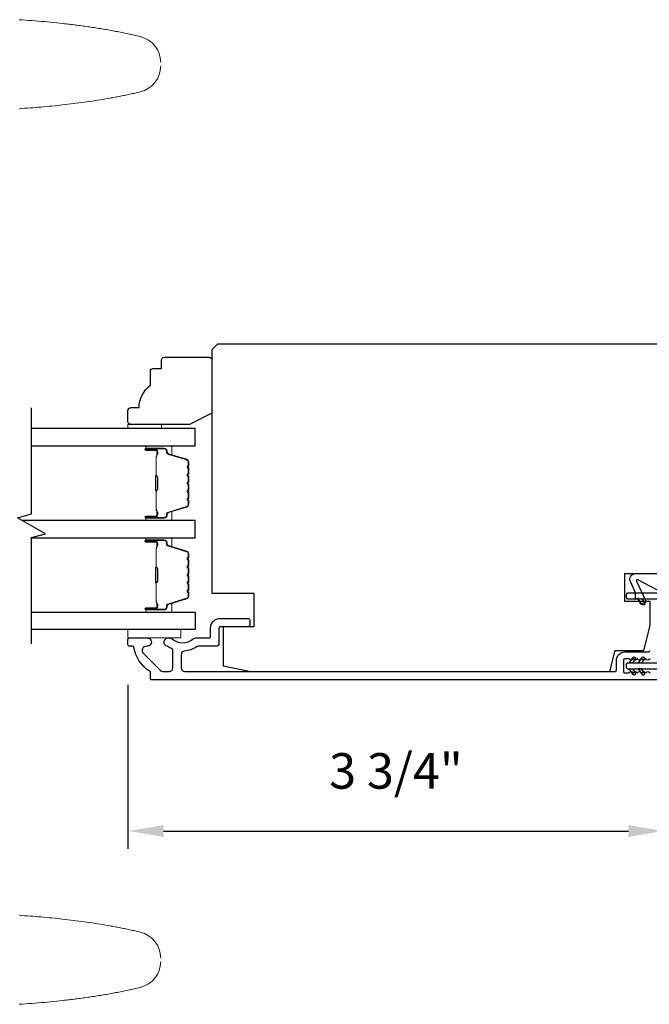
# Model space of a CAD drawing. Extents: x 3441 to 3798, y -874 to -618.
# Drawn here: x 3512 to 3516, y -763 to -756 of the extents above; entities that cross this region are included whole.
import ezdxf

# ---------------------------------------------------------------- set-up
doc = ezdxf.new("R2010")
doc.units = 0
doc.header["$LTSCALE"] = 250
doc.header["$MEASUREMENT"] = 0
doc.header["$PDMODE"] = 3
doc.header["$PDSIZE"] = -2
doc.layers.get('DEFPOINTS').update_dxf_attribs({"color": 2, "linetype": 'CONTINUOUS'})
for name, color, linetype, lineweight in [('1', 1, 'CONTINUOUS', 13), ('2', 2, 'CONTINUOUS', 25), ('6', 6, 'CONTINUOUS', 5), ('Butal', 9, 'CONTINUOUS', 15), ('Spacer Bar', 1, 'CONTINUOUS', 9), ('Visible (ANSI)', 7, 'CONTINUOUS', 25), ('Wood', 7, 'CONTINUOUS', 25)]:
    doc.layers.add(name, color=color, linetype=linetype, lineweight=lineweight)
for name, color, linetype in [('7', 7, 'CONTINUOUS'), ('Glass', 6, 'CONTINUOUS'), ('MISCELLANEOUS', 6, 'CONTINUOUS')]:
    doc.layers.add(name, color=color, linetype=linetype)
doc.styles.add('ROMANS', font='romans')
doc.dimstyles.new('LWDEC$0', dxfattribs={"dimscale": 0.125, "dimtxt": 2.5, "dimasz": 1, "dimexe": 1.25, "dimexo": 3, "dimgap": 2, "dimtad": 1, "dimtoh": 1, "dimdec": 4, "dimzin": 11, "dimdsep": 46, "dimlunit": 5, "dimtxsty": 'ROMANS', "dimcen": 0, "dimdle": 1.5, "dimazin": 0, "dimtfac": 1, "dimtdec": 4, "dimtix": 1, "dimtmove": 0, "dimatfit": 3, "dimfxl": 0, "dimfrac": 2, "dimtzin": 0, "dimarcsym": 0})

# ---------------------------------------------------------------- blocks, each defined once
blk = doc.blocks.new('*D242')
at = {"layer": '2', "color": 0, "linetype": 'ByBlock', "lineweight": -2}
for p, q in [((3512.627, -760.9772), (3512.627, -762.1309)), ((3516.3966, -761.2184), (3516.3966, -762.1309)), ((3512.877, -762.0059), (3516.1466, -762.0059))]:
    blk.add_line(p, q, dxfattribs=at)
at = {"layer": '2', "color": 0}
for points in [[(3512.877, -761.9642), (3512.877, -762.0475), (3512.627, -762.0059)], [(3516.1466, -761.9642), (3516.1466, -762.0475), (3516.3966, -762.0059)]]:
    blk.add_solid(points, dxfattribs=at)
at = {"layer": 'DEFPOINTS', "color": 0}
for p in [(3512.627, -760.6772), (3516.3966, -760.9184), (3516.3966, -762.0059)]:
    blk.add_point(p, dxfattribs=at)
at = {"layer": '2', "color": 0, "insert": (3514.5118, -761.6154), "char_height": 0.25, "attachment_point": 5, "style": 'ROMANS'}
blk.add_mtext('3 3/4"', dxfattribs=at)

msp = doc.modelspace()

# ---------------------------------------------------------------- linework, layer by layer
at = {"layer": '1'}
for points in [[(3512.85734, -756.59967, 0.346691), (3512.71404, -756.41784), (3512.70333, -756.41528), (3512.6926, -756.41276), (3512.68187, -756.41026), (3512.67114, -756.40781), (3512.66039, -756.40538), (3512.64964, -756.40299), (3512.63888, -756.40063), (3512.62812, -756.3983), (3512.61735, -756.396), (3512.60657, -756.39374), (3512.59579, -756.3915), (3512.585, -756.3893), (3512.5742, -756.38713), (3512.5634, -756.38499), (3512.55259, -756.38288), (3512.54177, -756.38079), (3512.53095, -756.37874), (3512.52012, -756.37672), (3512.50929, -756.37472), (3512.49845, -756.37276), (3512.4876, -756.37082), (3512.47675, -756.36891), (3512.4659, -756.36703), (3512.45504, -756.36518), (3512.44417, -756.36336), (3512.4333, -756.36156), (3512.42242, -756.35979), (3512.41154, -756.35804), (3512.40065, -756.35632), (3512.38976, -756.35463), (3512.37887, -756.35297), (3512.36796, -756.35133), (3512.35706, -756.34971), (3512.34615, -756.34812), (3512.33523, -756.34656), (3512.32431, -756.34501), (3512.31339, -756.3435), (3512.30246, -756.34201), (3512.29153, -756.34054), (3512.28059, -756.33909), (3512.26965, -756.33767), (3512.25871, -756.33627), (3512.24776, -756.33489), (3512.23681, -756.33354), (3512.22585, -756.33221), (3512.2149, -756.3309), (3512.20393, -756.32961), (3512.19297, -756.32834), (3512.182, -756.32709), (3512.17103, -756.32587), (3512.14907, -756.32348), (3512.12711, -756.32117), (3512.10513, -756.31893), (3512.08314, -756.31678), (3512.06115, -756.31469), (3512.03914, -756.31268), (3512.01712, -756.31074), (3511.9951, -756.30886), (3511.97307, -756.30705), (3511.95103, -756.3053), (3511.92899, -756.30362), (3511.90694, -756.30199), (3511.88489, -756.30041), (3511.86284, -756.29889)], [(3511.86231, -756.925), (3511.88144, -756.92369), (3511.90057, -756.92234), (3511.91969, -756.92094), (3511.93881, -756.9195), (3511.95793, -756.91802), (3511.97704, -756.91649), (3511.99614, -756.91492), (3512.01524, -756.91329), (3512.03434, -756.91162), (3512.05342, -756.90989), (3512.0725, -756.90811), (3512.09158, -756.90628), (3512.11064, -756.90439), (3512.1297, -756.90244), (3512.14874, -756.90044), (3512.16778, -756.89837), (3512.18681, -756.89625), (3512.20583, -756.89406), (3512.22484, -756.8918), (3512.24384, -756.88949), (3512.26282, -756.8871), (3512.2818, -756.88465), (3512.30076, -756.88212), (3512.31971, -756.87953), (3512.33865, -756.87686), (3512.35758, -756.87412), (3512.37649, -756.8713), (3512.39538, -756.86841), (3512.41426, -756.86543), (3512.43313, -756.86238), (3512.45198, -756.85925), (3512.47082, -756.85603), (3512.48964, -756.85273), (3512.49904, -756.85105), (3512.50844, -756.84935), (3512.51783, -756.84762), (3512.52722, -756.84588), (3512.53661, -756.84411), (3512.54599, -756.84232), (3512.55537, -756.8405), (3512.56474, -756.83867), (3512.57411, -756.83681), (3512.58347, -756.83493), (3512.59283, -756.83302), (3512.60219, -756.8311), (3512.61153, -756.82915), (3512.62088, -756.82717), (3512.63022, -756.82517), (3512.63955, -756.82315), (3512.64888, -756.8211), (3512.65821, -756.81903), (3512.66752, -756.81694), (3512.67684, -756.81482), (3512.68615, -756.81267), (3512.69545, -756.8105), (3512.70475, -756.80831), (3512.71404, -756.80609, 0.3466911), (3512.85734, -756.62426)], [(3511.86231, -762.59874), (3511.88144, -762.60006), (3511.90057, -762.60141), (3511.91969, -762.6028), (3511.93881, -762.60424), (3511.95793, -762.60573), (3511.97704, -762.60725), (3511.99614, -762.60883), (3512.01524, -762.61045), (3512.03434, -762.61213), (3512.05342, -762.61386), (3512.0725, -762.61563), (3512.09158, -762.61747), (3512.11064, -762.61936), (3512.1297, -762.6213), (3512.14874, -762.62331), (3512.16778, -762.62537), (3512.18681, -762.6275), (3512.20583, -762.62969), (3512.22484, -762.63194), (3512.24384, -762.63426), (3512.26282, -762.63665), (3512.2818, -762.6391), (3512.30076, -762.64163), (3512.31971, -762.64422), (3512.33865, -762.64689), (3512.35758, -762.64963), (3512.37649, -762.65245), (3512.39538, -762.65534), (3512.41426, -762.65831), (3512.43313, -762.66137), (3512.45198, -762.6645), (3512.47082, -762.66772), (3512.48964, -762.67101), (3512.49904, -762.6727), (3512.50844, -762.6744), (3512.51783, -762.67612), (3512.52722, -762.67787), (3512.53661, -762.67964), (3512.54599, -762.68143), (3512.55537, -762.68324), (3512.56474, -762.68508), (3512.57411, -762.68694), (3512.58347, -762.68882), (3512.59283, -762.69072), (3512.60219, -762.69265), (3512.61153, -762.6946), (3512.62088, -762.69658), (3512.63022, -762.69858), (3512.63955, -762.7006), (3512.64888, -762.70264), (3512.65821, -762.70471), (3512.66752, -762.70681), (3512.67684, -762.70893), (3512.68615, -762.71107), (3512.69545, -762.71324), (3512.70475, -762.71544), (3512.71404, -762.71766, -0.3466911), (3512.85734, -762.89949)], [(3512.85734, -762.92408, -0.346691), (3512.71404, -763.10591), (3512.70333, -763.10847), (3512.6926, -763.11099), (3512.68187, -763.11348), (3512.67114, -763.11594), (3512.66039, -763.11837), (3512.64964, -763.12076), (3512.63888, -763.12312), (3512.62812, -763.12545), (3512.61735, -763.12774), (3512.60657, -763.13001), (3512.59579, -763.13224), (3512.585, -763.13445), (3512.5742, -763.13662), (3512.5634, -763.13876), (3512.55259, -763.14087), (3512.54177, -763.14295), (3512.53095, -763.14501), (3512.52012, -763.14703), (3512.50929, -763.14902), (3512.49845, -763.15099), (3512.4876, -763.15293), (3512.47675, -763.15483), (3512.4659, -763.15671), (3512.45504, -763.15857), (3512.44417, -763.16039), (3512.4333, -763.16219), (3512.42242, -763.16396), (3512.41154, -763.16571), (3512.40065, -763.16742), (3512.38976, -763.16912), (3512.37887, -763.17078), (3512.36796, -763.17242), (3512.35706, -763.17404), (3512.34615, -763.17563), (3512.33523, -763.17719), (3512.32431, -763.17873), (3512.31339, -763.18025), (3512.30246, -763.18174), (3512.29153, -763.18321), (3512.28059, -763.18466), (3512.26965, -763.18608), (3512.25871, -763.18748), (3512.24776, -763.18885), (3512.23681, -763.19021), (3512.22585, -763.19154), (3512.2149, -763.19285), (3512.20393, -763.19414), (3512.19297, -763.19541), (3512.182, -763.19665), (3512.17103, -763.19788), (3512.14907, -763.20027), (3512.12711, -763.20258), (3512.10513, -763.20481), (3512.08314, -763.20697), (3512.06115, -763.20905), (3512.03914, -763.21107), (3512.01712, -763.21301), (3511.9951, -763.21488), (3511.97307, -763.2167), (3511.95103, -763.21844), (3511.92899, -763.22013), (3511.90694, -763.22176), (3511.88489, -763.22333), (3511.86284, -763.22485)]]:
    msp.add_lwpolyline(points, format="xyb", dxfattribs=at)
at = {"layer": '6'}
for points in [[(3512.8631, -759.17541), (3512.8631, -759.14588), (3512.62688, -759.14588), (3512.62688, -759.17541)], [(3512.62602, -760.58862), (3513.00003, -760.58862), (3513.00003, -760.64767), (3512.62602, -760.64767)]]:
    msp.add_lwpolyline(points, close=True, dxfattribs=at)
at = {"layer": '7', "flags": 128}
msp.add_lwpolyline([(3511.94778, -760.6895), (3511.94778, -759.94204), (3512.04621, -759.91566), (3511.84936, -759.80201), (3511.94778, -759.77564), (3511.94778, -759.02818)], dxfattribs=at)
at = {"layer": 'Butal'}
for points in [[(3512.76235, -759.29746), (3512.92685, -759.29746, -0.4142136), (3512.9367, -759.3073), (3512.9367, -759.35946), (3512.91267, -759.35211, -0.3297505), (3512.9022, -759.33797), (3512.9022, -759.33328, 0.4142136), (3512.88212, -759.31321), (3512.75251, -759.31321), (3512.75251, -759.3073, -0.4142136)], [(3512.76235, -759.82099), (3512.92685, -759.82099, 0.4142136), (3512.9367, -759.81115), (3512.9367, -759.75899), (3512.91267, -759.76633, 0.3297505), (3512.9022, -759.78048), (3512.9022, -759.78516, -0.4142136), (3512.88212, -759.80524), (3512.75251, -759.80524), (3512.75251, -759.81115, 0.4142136)], [(3512.76235, -759.94304), (3512.92685, -759.94304, -0.4142136), (3512.9367, -759.95288), (3512.9367, -760.00504), (3512.91267, -759.99769, -0.3297505), (3512.9022, -759.98355), (3512.9022, -759.97886, 0.4142136), (3512.88212, -759.95878), (3512.75251, -759.95878), (3512.75251, -759.95288, -0.4142136)], [(3512.76235, -760.46657), (3512.92685, -760.46657, 0.4142136), (3512.9367, -760.45673), (3512.9367, -760.40457), (3512.91267, -760.41191, 0.3297505), (3512.9022, -760.42606), (3512.9022, -760.43074, -0.4142136), (3512.88212, -760.45082), (3512.75251, -760.45082), (3512.75251, -760.45673, 0.4142136)]]:
    msp.add_lwpolyline(points, format="xyb", close=True, dxfattribs=at)
at = {"layer": 'Glass', "color": 1}
for points in [[(3511.94778, -759.29746), (3513.09933, -759.29746), (3513.09933, -759.17541), (3511.94778, -759.17541)], [(3511.94778, -759.94304), (3513.09933, -759.94304), (3513.09933, -759.82099), (3511.88223, -759.82099)], [(3511.94778, -760.46657), (3513.09934, -760.46657), (3513.09934, -760.58862), (3511.94778, -760.58862)]]:
    msp.add_lwpolyline(points, dxfattribs=at)
at = {"layer": 'MISCELLANEOUS', "color": 1}
msp.add_lwpolyline([(3516.39928, -760.33806), (3516.21331, -760.23917, 0.719897), (3516.20248, -760.24945), (3516.27027, -760.39484), (3516.23459, -760.41148), (3516.21462, -760.36866), (3516.19678, -760.37698), (3516.19715, -760.3312), (3516.15974, -760.25095, -0.5486188), (3516.19542, -760.19495), (3516.86471, -760.19495)], format="xyb", dxfattribs=at)
at = {"layer": 'Spacer Bar'}
for points in [[(3513.05481, -759.60574, -0.2262769), (3513.05295, -759.60963), (3513.0496, -759.61234, 0.4769755), (3513.0496, -759.62011), (3513.05295, -759.62282, -0.2262769), (3513.05481, -759.62671), (3513.05481, -759.66274, -0.2262769), (3513.05295, -759.66663), (3513.0496, -759.66934, 0.4769755), (3513.0496, -759.67711), (3513.05295, -759.67982, -0.2262769), (3513.05481, -759.68371), (3513.05481, -759.70829, -0.3297505), (3513.04088, -759.72712), (3512.91255, -759.76635, 0.3297505), (3512.90181, -759.78087), (3512.90181, -759.78556, -0.4142136), (3512.88212, -759.80524), (3512.75251, -759.80524, -1), (3512.75251, -759.79024), (3512.82588, -759.79024, 0.4142136), (3512.83179, -759.78434), (3512.83179, -759.76418), (3512.83629, -759.76418), (3512.83629, -759.78293, -0.4142136), (3512.82448, -759.79474), (3512.75251, -759.79474, 1), (3512.75251, -759.80074), (3512.88212, -759.80074, 0.4142136), (3512.89731, -759.78556), (3512.89731, -759.78087, -0.3297505), (3512.91124, -759.76205), (3513.03956, -759.72282, 0.3297505), (3513.05031, -759.70829), (3513.05031, -759.68371, 0.2262769), (3513.05012, -759.68332), (3513.04677, -759.68061, -0.4769755), (3513.04677, -759.66584), (3513.05012, -759.66313, 0.2262769), (3513.05031, -759.66274), (3513.05031, -759.62671, 0.2262769), (3513.05012, -759.62632), (3513.04677, -759.62361, -0.4769755), (3513.04677, -759.60884), (3513.05012, -759.60613, 0.2262769), (3513.05031, -759.60574), (3513.0503, -759.56976, 0.2566329), (3513.05012, -759.56932), (3513.04677, -759.56661, -0.4769755), (3513.04677, -759.55184), (3513.05012, -759.54913, 0.2262769), (3513.05031, -759.54874), (3513.0503, -759.51276, 0.2566329), (3513.05012, -759.51232), (3513.04677, -759.50961, -0.4769755), (3513.04677, -759.49484), (3513.05012, -759.49213, 0.2262769), (3513.05031, -759.49174), (3513.0503, -759.45576, 0.2566329), (3513.05012, -759.45532), (3513.04677, -759.45261, -0.4769755), (3513.04677, -759.43784), (3513.05012, -759.43513, 0.2262769), (3513.05031, -759.43474), (3513.05031, -759.41015, 0.3297505), (3513.03956, -759.39563), (3512.91124, -759.3564, -0.3297505), (3512.89731, -759.33758), (3512.89731, -759.33289, 0.4142136), (3512.88212, -759.31771), (3512.75251, -759.31771, 1), (3512.75251, -759.32371), (3512.82448, -759.32371, -0.4142136), (3512.83629, -759.33552), (3512.83629, -759.35427), (3512.83179, -759.35427), (3512.83179, -759.33411, 0.4142136), (3512.82588, -759.32821), (3512.75251, -759.32821, -1), (3512.75251, -759.31321), (3512.88212, -759.31321, -0.4142136), (3512.90181, -759.33289), (3512.90181, -759.33758, 0.3297505), (3512.91255, -759.3521), (3513.04088, -759.39133, -0.3297505), (3513.05481, -759.41015), (3513.05481, -759.43474, -0.2262769), (3513.05295, -759.43863), (3513.0496, -759.44134, 0.4769755), (3513.0496, -759.44911), (3513.05295, -759.45182, -0.2262769), (3513.05481, -759.45571), (3513.05481, -759.49174, -0.2262769), (3513.05295, -759.49563), (3513.0496, -759.49834, 0.4769755), (3513.0496, -759.50611), (3513.05295, -759.50882, -0.2262769), (3513.05481, -759.51271), (3513.05481, -759.54874, -0.2262769), (3513.05295, -759.55263), (3513.0496, -759.55534, 0.4769755), (3513.0496, -759.56311), (3513.05295, -759.56582, -0.2262769), (3513.05481, -759.56971)], [(3512.82979, -759.78163), (3512.82979, -759.75677, 0.2290698), (3512.82687, -759.75045, -0.2244814), (3512.82431, -759.74504), (3512.82431, -759.61588, -0.2896395), (3512.82831, -759.60955, 0.272736), (3512.83429, -759.60072), (3512.83429, -759.51773, 0.2727361), (3512.82831, -759.5089, -0.2896395), (3512.82431, -759.50257), (3512.82431, -759.37341, -0.2244814), (3512.82687, -759.368, 0.2290698), (3512.82979, -759.36168), (3512.82979, -759.33682), (3512.83179, -759.33682), (3512.83179, -759.36166, -0.228585), (3512.82813, -759.36955, 0.2244814), (3512.82631, -759.37341), (3512.82631, -759.50257, 0.2896395), (3512.82916, -759.50709, -0.2741413), (3512.83629, -759.51767), (3512.83629, -759.60078, -0.2741413), (3512.82916, -759.61136, 0.2896395), (3512.82631, -759.61588), (3512.82631, -759.74504, 0.2244814), (3512.82813, -759.7489, -0.228585), (3512.83179, -759.75679), (3512.83179, -759.78163)], [(3513.05481, -760.15829, 0.2262769), (3513.05295, -760.1544), (3513.0496, -760.15169, -0.4769755), (3513.0496, -760.14392), (3513.05295, -760.14121, 0.2262769), (3513.05481, -760.13732), (3513.05481, -760.10129, 0.2262769), (3513.05295, -760.0974), (3513.0496, -760.09469, -0.4769755), (3513.0496, -760.08692), (3513.05295, -760.08421, 0.2262769), (3513.05481, -760.08032), (3513.05481, -760.05573, 0.3297505), (3513.04088, -760.03691), (3512.91255, -759.99768, -0.3297505), (3512.90181, -759.98315), (3512.90181, -759.97847, 0.4142136), (3512.88212, -759.95878), (3512.75251, -759.95878, 1), (3512.75251, -759.97378), (3512.82588, -759.97378, -0.4142136), (3512.83179, -759.97969), (3512.83179, -759.99984), (3512.83629, -759.99984), (3512.83629, -759.9811, 0.4142136), (3512.82448, -759.96928), (3512.75251, -759.96928, -1), (3512.75251, -759.96328), (3512.88212, -759.96328, -0.4142136), (3512.89731, -759.97847), (3512.89731, -759.98315, 0.3297505), (3512.91124, -760.00198), (3513.03956, -760.04121, -0.3297505), (3513.05031, -760.05573), (3513.05031, -760.08032, -0.2262769), (3513.05012, -760.08071), (3513.04677, -760.08342, 0.4769755), (3513.04677, -760.09819), (3513.05012, -760.1009, -0.2262769), (3513.05031, -760.10129), (3513.05031, -760.13732, -0.2262769), (3513.05012, -760.13771), (3513.04677, -760.14042, 0.4769755), (3513.04677, -760.15519), (3513.05012, -760.1579, -0.2262769), (3513.05031, -760.15829), (3513.0503, -760.19426, -0.2566329), (3513.05012, -760.19471), (3513.04677, -760.19742, 0.4769755), (3513.04677, -760.21219), (3513.05012, -760.2149, -0.2262769), (3513.05031, -760.21529), (3513.0503, -760.25126, -0.2566329), (3513.05012, -760.25171), (3513.04677, -760.25442, 0.4769755), (3513.04677, -760.26919), (3513.05012, -760.2719, -0.2262769), (3513.05031, -760.27228), (3513.0503, -760.30826, -0.2566329), (3513.05012, -760.30871), (3513.04677, -760.31142, 0.4769755), (3513.04677, -760.32618), (3513.05012, -760.3289, -0.2262769), (3513.05031, -760.32928), (3513.05031, -760.35387, -0.3297505), (3513.03956, -760.36839), (3512.91124, -760.40763, 0.3297505), (3512.89731, -760.42645), (3512.89731, -760.43114, -0.4142136), (3512.88212, -760.44632), (3512.75251, -760.44632, -1), (3512.75251, -760.44032), (3512.82448, -760.44032, 0.4142136), (3512.83629, -760.42851), (3512.83629, -760.40976), (3512.83179, -760.40976), (3512.83179, -760.42992, -0.4142136), (3512.82588, -760.43582), (3512.75251, -760.43582, 1), (3512.75251, -760.45082), (3512.88212, -760.45082, 0.4142136), (3512.90181, -760.43114), (3512.90181, -760.42645, -0.3297505), (3512.91255, -760.41193), (3513.04088, -760.3727, 0.3297505), (3513.05481, -760.35387), (3513.05481, -760.32928, 0.2262769), (3513.05295, -760.3254), (3513.0496, -760.32269, -0.4769755), (3513.0496, -760.31492), (3513.05295, -760.3122, 0.2262769), (3513.05481, -760.30832), (3513.05481, -760.27228, 0.2262769), (3513.05295, -760.2684), (3513.0496, -760.26569, -0.4769755), (3513.0496, -760.25792), (3513.05295, -760.25521, 0.2262769), (3513.05481, -760.25132), (3513.05481, -760.21529, 0.2262769), (3513.05295, -760.2114), (3513.0496, -760.20869, -0.4769755), (3513.0496, -760.20092), (3513.05295, -760.19821, 0.2262769), (3513.05481, -760.19432)], [(3512.82979, -759.9824), (3512.82979, -760.00726, -0.2290698), (3512.82687, -760.01358, 0.2244814), (3512.82431, -760.01899), (3512.82431, -760.14815, 0.2896395), (3512.82831, -760.15448, -0.272736), (3512.83429, -760.16331), (3512.83429, -760.2463, -0.2727361), (3512.82831, -760.25513, 0.2896395), (3512.82431, -760.26145), (3512.82431, -760.39062, 0.2244814), (3512.82687, -760.39603, -0.2290698), (3512.82979, -760.40235), (3512.82979, -760.42721), (3512.83179, -760.42721), (3512.83179, -760.40237, 0.228585), (3512.82813, -760.39448, -0.2244814), (3512.82631, -760.39062), (3512.82631, -760.26145, -0.2896395), (3512.82916, -760.25694, 0.2741413), (3512.83629, -760.24636), (3512.83629, -760.16325, 0.2741413), (3512.82916, -760.15267, -0.2896395), (3512.82631, -760.14815), (3512.82631, -760.01899, -0.2244814), (3512.82813, -760.01512, 0.228585), (3512.83179, -760.00724), (3512.83179, -759.9824)]]:
    msp.add_lwpolyline(points, format="xyb", close=True, dxfattribs=at)
for points in [[(3512.82631, -759.61584, 0.0018851), (3512.82631, -759.61588), (3512.82631, -759.74504, 0.2244814), (3512.82813, -759.7489, -0.228585), (3512.83179, -759.75679), (3512.83179, -759.78163), (3512.82979, -759.78163), (3512.82979, -759.75677, 0.2290698), (3512.82687, -759.75045, -0.2244814), (3512.82431, -759.74504), (3512.82431, -759.61588, 0.2142452), (3512.82366, -759.61443, -0.2142452), (3512.82131, -759.6092), (3512.82131, -759.50925, -0.2142452), (3512.82366, -759.50402, 0.2142452), (3512.82431, -759.50257), (3512.82431, -759.37341, -0.2244814), (3512.82687, -759.368, 0.2290698), (3512.82979, -759.36168), (3512.82979, -759.33682), (3512.83179, -759.33682), (3512.83179, -759.36166, -0.228585), (3512.82813, -759.36955, 0.2244814), (3512.82631, -759.37341), (3512.82631, -759.50257, -0.2142452), (3512.82499, -759.50552, 0.2142452), (3512.82331, -759.50925), (3512.82331, -759.6092, 0.2142452), (3512.82499, -759.61293, -0.2142452), (3512.82631, -759.61588)], [(3512.82631, -760.14819, -0.0018851), (3512.82631, -760.14815), (3512.82631, -760.01899, -0.2244814), (3512.82813, -760.01512, 0.228585), (3512.83179, -760.00724), (3512.83179, -759.9824), (3512.82979, -759.9824), (3512.82979, -760.00726, -0.2290698), (3512.82687, -760.01358, 0.2244814), (3512.82431, -760.01899), (3512.82431, -760.14815, -0.2142452), (3512.82366, -760.1496, 0.2142452), (3512.82131, -760.15483), (3512.82131, -760.25477, 0.2142452), (3512.82366, -760.26001, -0.2142452), (3512.82431, -760.26145), (3512.82431, -760.39062, 0.2244814), (3512.82687, -760.39603, -0.2290698), (3512.82979, -760.40235), (3512.82979, -760.42721), (3512.83179, -760.42721), (3512.83179, -760.40237, 0.228585), (3512.82813, -760.39448, -0.2244814), (3512.82631, -760.39062), (3512.82631, -760.26145, 0.2142452), (3512.82499, -760.25851, -0.2142452), (3512.82331, -760.25477), (3512.82331, -760.15483, -0.2142452), (3512.82499, -760.15109, 0.2142452), (3512.82631, -760.14815)]]:
    msp.add_lwpolyline(points, format="xyb", dxfattribs=at)
at = {"layer": 'Visible (ANSI)'}
msp.add_lwpolyline([(3513.51278, -760.56896), (3513.29625, -760.56896), (3513.29625, -760.84455), (3513.4931, -760.88392), (3516.01534, -760.88392), (3516.05215, -760.73628), (3516.25404, -760.73628), (3516.29821, -760.55912), (3516.29821, -760.3918), (3516.12104, -760.3918), (3516.12104, -760.19495), (3516.93797, -760.19495, 0.4142136), (3516.95766, -760.17526), (3516.95766, -758.62015), (3516.91829, -758.58078), (3513.25688, -758.58078), (3513.21751, -758.62015), (3513.21751, -760.33274), (3513.51278, -760.33274)], format="xyb", close=True, dxfattribs=at)
at = {"layer": 'Visible (ANSI)', "color": 1}
for points in [[(3516.36711, -760.33274), (3516.14073, -760.33274, 0.4142136), (3516.13089, -760.34258), (3516.13089, -760.36227, 0.4142136), (3516.14073, -760.37211), (3516.35726, -760.37211, -0.4142136)], [(3516.34545, -760.82487), (3516.14073, -760.82487, 0.4142136), (3516.13089, -760.83471), (3516.13089, -760.85439, 0.4142136), (3516.14073, -760.86424), (3516.34545, -760.86424, -0.4142136)]]:
    msp.add_lwpolyline(points, format="xyb", dxfattribs=at)
for points in [[(3516.26, -760.40111, -1), (3516.24388, -760.4124), (3516.21594, -760.3725), (3516.23997, -760.3725)], [(3516.17851, -760.78457, -1), (3516.19463, -760.79587), (3516.1746, -760.82447), (3516.15057, -760.82447)], [(3516.24191, -760.78457, -1), (3516.25803, -760.79587), (3516.238, -760.82447), (3516.21397, -760.82447)], [(3516.19463, -760.89324, -1), (3516.17851, -760.90453), (3516.15057, -760.86463), (3516.1746, -760.86463)], [(3516.25803, -760.89324), (3516.238, -760.86463), (3516.21397, -760.86463), (3516.24191, -760.90453, 1)]]:
    msp.add_lwpolyline(points, format="xyb", close=True, dxfattribs=at)
at = {"layer": 'Visible (ANSI)', "color": 3}
for points in [[(3516.38679, -760.94298), (3512.79428, -760.94298, -0.4142136), (3512.78444, -760.93313), (3512.78444, -760.88954, 0.2617284), (3512.77971, -760.88113, -0.221527), (3512.66905, -760.71511, 0.3703857), (3512.65932, -760.70676), (3512.6368, -760.70676, -0.4142136), (3512.62696, -760.69691), (3512.62696, -760.65754, -0.4142136), (3512.6368, -760.6477), (3512.76239, -760.6477, -1.0537811), (3512.7593, -760.70659, 0.7067308), (3512.73534, -760.75684), (3512.85492, -760.87643, 0.1989124), (3512.87302, -760.88392), (3512.91633, -760.88392, 0.4142136), (3512.94192, -760.85833), (3512.94192, -760.73268, 0.2919419), (3512.93622, -760.72375, -0.0446559), (3512.90887, -760.70795, 0.1101964), (3512.90491, -760.70631, -0.9165319), (3512.91003, -760.6477), (3512.91567, -760.6477, -0.1707504), (3512.93687, -760.65516, 0.3573825), (3513.08658, -760.65366, -0.1758982), (3513.103, -760.6477), (3513.19782, -760.6477, 0.4142136), (3513.20766, -760.63786), (3513.20766, -760.5788, -0.4142136), (3513.27656, -760.50991), (3513.47341, -760.50991, -0.4142136), (3513.48325, -760.51975), (3513.48325, -760.55912, -0.4142136), (3513.47341, -760.56896), (3513.27656, -760.56896, 0.4142136), (3513.26672, -760.5788), (3513.26672, -760.68707, -0.4142136), (3513.24703, -760.70676), (3513.1224, -760.70676, 0.1467311), (3513.10831, -760.71098, -0.12693), (3513.02457, -760.73969, 0.3916211), (3513.00097, -760.7652), (3513.00097, -760.85833, 0.4142136), (3513.02656, -760.88392), (3516.05215, -760.88392, 0.4142136), (3516.06199, -760.87408), (3516.06199, -760.80518, -0.4142136), (3516.12104, -760.74613), (3516.28837, -760.74613, 0.4142136), (3516.29821, -760.73628)], [(3516.29821, -760.79534), (3516.29001, -760.80267, -0.381966), (3516.27688, -760.80267), (3516.26868, -760.79534), (3516.26048, -760.80267, -0.381966), (3516.24736, -760.80267), (3516.23915, -760.79534), (3516.23095, -760.80267, -0.3819644), (3516.21783, -760.80267), (3516.20963, -760.79534), (3516.20142, -760.80267, -0.3819644), (3516.1883, -760.80267), (3516.1801, -760.79534), (3516.1719, -760.80267, -0.381966), (3516.15877, -760.80267), (3516.15057, -760.79534), (3516.12104, -760.79534, 0.4142136), (3516.1112, -760.80518), (3516.1112, -760.88392, 0.4142136), (3516.12104, -760.89376), (3516.15057, -760.89376), (3516.15877, -760.88643, -0.381966), (3516.1719, -760.88643), (3516.1801, -760.89376), (3516.1883, -760.88643, -0.381966), (3516.20142, -760.88643), (3516.20963, -760.89376), (3516.21783, -760.88643, -0.381966), (3516.23095, -760.88643), (3516.23915, -760.89376), (3516.24736, -760.88643, -0.381966), (3516.26048, -760.88643), (3516.26868, -760.89376), (3516.27688, -760.88643, -0.381966), (3516.29001, -760.88643), (3516.29821, -760.89376)]]:
    msp.add_lwpolyline(points, format="xyb", dxfattribs=at)
at = {"layer": 'Wood'}
msp.add_lwpolyline([(3512.80412, -758.75219), (3512.86318, -758.75219), (3512.86318, -758.69313, -0.4142136), (3512.88286, -758.67345), (3513.19782, -758.67345, -0.4142136), (3513.21751, -758.69313), (3513.21751, -759.06702), (3513.06003, -759.14588), (3512.64664, -759.14588, -0.4142136), (3512.62696, -759.1262), (3512.62696, -759.04746, -0.4142136), (3512.64664, -759.02777), (3512.7057, -759.02777, -0.236068), (3512.78444, -758.8703), (3512.78444, -758.77187, -0.4142136)], format="xyb", close=True, dxfattribs=at)

# ---------------------------------------------------------------- dimensions: what is measured, and where the dimension line sits
at = {"layer": '2'}
dim = msp.add_linear_dim(base=(3516.39663, -762.00587), p1=(3512.62696, -760.67723), p2=(3516.39663, -760.91837), angle=180, dimstyle='LWDEC$0', override={"dimscale": 0.1, "dimasz": 2.5, "dimpost": '"', "dimarcsym": 1}, dxfattribs=at)
dim.commit()
dim.dimension.update_dxf_attribs({"geometry": '*D242', "text_midpoint": (3514.51179, -761.6154)})

doc.saveas('drawing.dxf')
